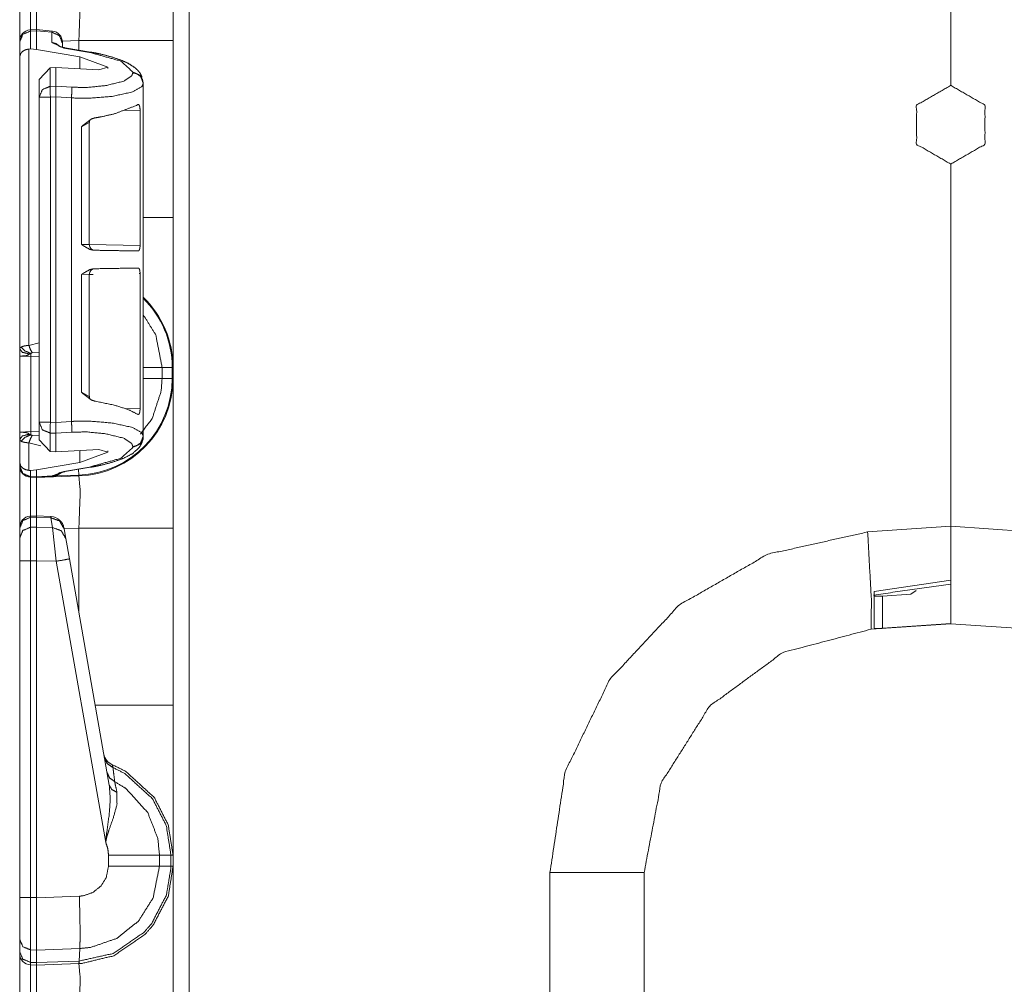
# Model space of a CAD drawing. Units: inches. Extents: x 1.26 to 4.95, y 1.59 to 7.95.
# Drawn here: x 1.28 to 1.5, y 5.16 to 5.38 of the extents above; entities that cross this region are included whole.
import ezdxf

# ---------------------------------------------------------------- set-up
doc = ezdxf.new("R2010")
doc.units = ezdxf.units.IN
doc.header["$MEASUREMENT"] = 0
doc.layers.add('1', color=7, linetype='Continuous', true_color=0xffffff)

msp = doc.modelspace()

# ---------------------------------------------------------------- linework, layer by layer
at = {"layer": '1', "color": 7, "linetype": 'Continuous', "lineweight": 13}
for p, q in [((1.313995361328125, 6.657560348510742), (1.313995361328125, 4.153780937194824)), ((1.484751343727112, 5.382233142852783), (1.484751343727112, 5.360733032226562)), ((1.484751343727112, 5.360733032226562), (1.484751343727112, 5.382233142852783)), ((1.279797792434692, 5.373279571533203), (1.278417944908142, 5.373233318328857)), ((1.278435945510864, 5.372967720031738), (1.278417944908142, 5.373233318328857)), ((1.279798150062561, 5.373279571533203), (1.279751539230347, 5.373016357421875)), ((1.283285737037659, 5.372968673706055), (1.279798150062561, 5.373279571533203)), ((1.278435945510864, 5.372967720031738), (1.279751300811768, 5.373011589050293)), ((1.278435945510864, 5.368940353393555), (1.278435945510864, 5.372967720031738)), ((1.279751300811768, 5.373011589050293), (1.279751539230347, 5.373016357421875)), ((1.279751300811768, 5.368847370147705), (1.279751300811768, 5.373011589050293)), ((1.279751539230347, 5.373016357421875), (1.283238172531128, 5.372705936431885)), ((1.283285737037659, 5.372968673706055), (1.283238172531128, 5.372705936431885)), ((1.283238172531128, 5.372705936431885), (1.283238172531128, 5.370376110076904)), ((1.276001334190369, 5.370633125305176), (1.276001334190369, 5.370553970336914)), ((1.276001334190369, 5.370553970336914), (1.276001334190369, 5.367176532745361)), ((1.278057456016541, 5.368937015533447), (1.278435945510864, 5.368940353393555)), ((1.278057456016541, 5.302466869354248), (1.278057456016541, 5.368937015533447)), ((1.278435945510864, 5.368940353393555), (1.279751300811768, 5.368847370147705)), ((1.289464235305786, 5.367197036743164), (1.279751300811768, 5.368847370147705)), ((1.283238172531128, 5.370376110076904), (1.285911321640015, 5.369159698486328)), ((1.289264798164368, 5.370853900909424), (1.28555166721344, 5.370724201202393)), ((1.285563826560974, 5.370296955108643), (1.285563826560974, 5.370477676391602)), ((1.285563826560974, 5.369341373443604), (1.285563826560974, 5.370296955108643)), ((1.285911321640015, 5.369159698486328), (1.291658401489258, 5.368183135986328)), ((1.291902780532837, 5.368238925933838), (1.286155581474304, 5.369215488433838)), ((1.289264798164368, 5.368686676025391), (1.289264798164368, 5.370853900909424)), ((1.310376286506653, 5.370853900909424), (1.310376286506653, 5.331112384796143)), ((1.276001334190369, 5.367176532745361), (1.276001334190369, 5.301659107208252)), ((1.289464235305786, 5.367197036743164), (1.295788884162903, 5.364884376525879)), ((1.289464235305786, 5.364505767822266), (1.289464235305786, 5.367197036743164)), ((1.282810926437378, 5.36473274230957), (1.280376315116882, 5.362099647521973)), ((1.282810926437378, 5.36473274230957), (1.284117102622986, 5.364792823791504)), ((1.282810926437378, 5.360565662384033), (1.282810926437378, 5.36473274230957)), ((1.284117102622986, 5.364792823791504), (1.293770909309387, 5.364274501800537)), ((1.284117102622986, 5.360601425170898), (1.284117102622986, 5.364792823791504)), ((1.295788884162903, 5.364884376525879), (1.293770909309387, 5.364274501800537)), ((1.295788884162903, 5.364575862884521), (1.295788884162903, 5.364884376525879)), ((1.301363110542297, 5.363766670227051), (1.301363110542297, 5.363613605499268)), ((1.280376315116882, 5.362099647521973), (1.280376315116882, 5.358151912689209)), ((1.284117102622986, 5.360601425170898), (1.282810926437378, 5.360565662384033)), ((1.284117102622986, 5.36060094833374), (1.284117102622986, 5.360601425170898)), ((1.287709832191467, 5.360366821289062), (1.284117102622986, 5.36060094833374)), ((1.303688764572144, 5.361204624176025), (1.303688764572144, 5.361358165740967)), ((1.303688764572144, 5.338514804840088), (1.303688764572144, 5.361204624176025)), ((1.484688878059387, 5.360733032226562), (1.484751343727112, 5.360733032226562)), ((1.484751343727112, 5.360733032226562), (1.484813809394836, 5.360733032226562)), ((1.280376315116882, 5.358151912689209), (1.280376315116882, 5.285214424133301)), ((1.282876372337341, 5.358151912689209), (1.284117102622986, 5.358185768127441)), ((1.282876372337341, 5.285214424133301), (1.282876372337341, 5.358151912689209)), ((1.284117102622986, 5.358184814453125), (1.284117102622986, 5.358185768127441)), ((1.284117102622986, 5.358184814453125), (1.287602782249451, 5.357957363128662)), ((1.284117102622986, 5.285181522369385), (1.284117102622986, 5.358184814453125)), ((1.287602782249451, 5.285408496856689), (1.287602782249451, 5.357957363128662)), ((1.299261689186096, 5.355171203613281), (1.302984833717346, 5.355255603790283)), ((1.302984833717346, 5.355255603790283), (1.302984833717346, 5.32487678527832)), ((1.289868116378784, 5.351519107818604), (1.291599750518799, 5.352453231811523)), ((1.289868116378784, 5.351519107818604), (1.289868116378784, 5.325101375579834)), ((1.291600108146667, 5.325054168701172), (1.291600108146667, 5.352468967437744)), ((1.484751343727112, 5.343170642852783), (1.484688878059387, 5.343170642852783)), ((1.484751343727112, 5.343170642852783), (1.484751343727112, 5.261920928955078)), ((1.484751343727112, 5.261920928955078), (1.484751343727112, 5.343170642852783)), ((1.484813809394836, 5.343170642852783), (1.484751343727112, 5.343170642852783)), ((1.303688764572144, 5.338514804840088), (1.303672313690186, 5.338513851165771)), ((1.303672313690186, 5.338513851165771), (1.303672313690186, 5.325097560882568)), ((1.291578054428101, 5.32505464553833), (1.289868116378784, 5.325101375579834)), ((1.302984833717346, 5.32487678527832), (1.291600227355957, 5.325075626373291)), ((1.303672313690186, 5.325097560882568), (1.303688764572144, 5.325096607208252)), ((1.303688764572144, 5.318358898162842), (1.303688764572144, 5.325096607208252)), ((1.289868116378784, 5.318353176116943), (1.291599988937378, 5.318400859832764)), ((1.289868116378784, 5.318353176116943), (1.289868116378784, 5.29193639755249)), ((1.291600108146667, 5.290986061096191), (1.291600108146667, 5.318400859832764)), ((1.291600227355957, 5.318379402160645), (1.292485952377319, 5.318395137786865)), ((1.302754640579224, 5.318573951721191), (1.302984833717346, 5.318578243255615)), ((1.302984833717346, 5.318578243255615), (1.302984833717346, 5.288198947906494)), ((1.303688764572144, 5.318358898162842), (1.303672313690186, 5.318357467651367)), ((1.303672313690186, 5.304941654205322), (1.303672313690186, 5.318357467651367)), ((1.303672313690186, 5.304941654205322), (1.303688764572144, 5.304940223693848)), ((1.303688764572144, 5.282162189483643), (1.303688764572144, 5.304940223693848)), ((1.280376195907593, 5.303042888641357), (1.278057456016541, 5.302466869354248)), ((1.278821349143982, 5.300770282745361), (1.280376315116882, 5.300876617431641)), ((1.276001334190369, 5.300062656402588), (1.276001334190369, 5.282997131347656)), ((1.276001334190369, 5.300062656402588), (1.278457641601562, 5.299934387207031)), ((1.278457641601562, 5.283125400543213), (1.278457641601562, 5.299934387207031)), ((1.278457641601562, 5.299934387207031), (1.280376315116882, 5.299867630004883)), ((1.310187816619873, 5.297539234161377), (1.307923674583435, 5.297539234161377)), ((1.307923674583435, 5.295051574707031), (1.307923674583435, 5.297539234161377)), ((1.310187816619873, 5.297539234161377), (1.310187816619873, 5.295051574707031)), ((1.310376286506653, 5.295051574707031), (1.310376286506653, 5.297539234161377)), ((1.310187816619873, 5.295051574707031), (1.307923674583435, 5.295051574707031)), ((1.29159951210022, 5.290964126586914), (1.289868116378784, 5.29193639755249)), ((1.302984833717346, 5.288198947906494), (1.299678802490234, 5.28827428817749)), ((1.280376315116882, 5.285214424133301), (1.280376315116882, 5.281266212463379)), ((1.284117102622986, 5.285180568695068), (1.282876372337341, 5.285214424133301)), ((1.287602782249451, 5.285408496856689), (1.284117102622986, 5.285181522369385)), ((1.284117102622986, 5.285180568695068), (1.284117102622986, 5.285181522369385)), ((1.278457641601562, 5.283125400543213), (1.276001334190369, 5.282997131347656)), ((1.280376315116882, 5.28319263458252), (1.278457641601562, 5.283125400543213)), ((1.282810926437378, 5.278633594512939), (1.282810926437378, 5.282800197601318)), ((1.282810926437378, 5.282800197601318), (1.284117102622986, 5.282764911651611)), ((1.284117102622986, 5.282765865325928), (1.287709832191467, 5.282999992370605)), ((1.284117102622986, 5.282764911651611), (1.284117102622986, 5.282765865325928)), ((1.284117102622986, 5.278573513031006), (1.284117102622986, 5.282764911651611)), ((1.276001334190369, 5.281400680541992), (1.276001334190369, 5.276189804077148)), ((1.278057456016541, 5.274429798126221), (1.278057456016541, 5.280592918395996)), ((1.278057456016541, 5.280592918395996), (1.280714392662048, 5.279960155487061)), ((1.280376315116882, 5.282183170318604), (1.278821349143982, 5.282289505004883)), ((1.280376315116882, 5.281266212463379), (1.282810926437378, 5.278633594512939)), ((1.303688764572144, 5.282008647918701), (1.303688764572144, 5.282162189483643)), ((1.284117102622986, 5.278573513031006), (1.282810926437378, 5.278633594512939)), ((1.284117102622986, 5.278573513031006), (1.293770909309387, 5.279091358184814)), ((1.289464235305786, 5.276169300079346), (1.289464235305786, 5.278860569000244)), ((1.289464235305786, 5.276169300079346), (1.295788884162903, 5.278481960296631)), ((1.295788884162903, 5.278481960296631), (1.293770909309387, 5.279091358184814)), ((1.295788884162903, 5.278481960296631), (1.295788884162903, 5.278790950775146)), ((1.301363110542297, 5.2797532081604), (1.301363110542297, 5.279599189758301)), ((1.276001334190369, 5.276189804077148), (1.276001334190369, 5.275412559509277)), ((1.289464235305786, 5.276169300079346), (1.279751300811768, 5.274518966674805)), ((1.276001334190369, 5.275412559509277), (1.276001334190369, 5.275391578674316)), ((1.278435945510864, 5.274426460266113), (1.278057456016541, 5.274429798126221)), ((1.279751300811768, 5.274518966674805), (1.278435945510864, 5.274426460266113)), ((1.278435945510864, 5.272998809814453), (1.278435945510864, 5.274426460266113)), ((1.279751300811768, 5.272964477539062), (1.279751300811768, 5.274518966674805)), ((1.285911321640015, 5.274206638336182), (1.283320188522339, 5.273213863372803)), ((1.284175038337708, 5.273200988769531), (1.285536646842957, 5.27398681640625)), ((1.291658401489258, 5.275183200836182), (1.285911321640015, 5.274206638336182)), ((1.286155581474304, 5.274150848388672), (1.291902780532837, 5.275127410888672)), ((1.289258122444153, 5.273378849029541), (1.289213061332703, 5.274670600891113)), ((1.279751300811768, 5.272964477539062), (1.278435945510864, 5.272998809814453)), ((1.278435945510864, 5.272892475128174), (1.278435945510864, 5.272998809814453)), ((1.278435945510864, 5.272892475128174), (1.279751300811768, 5.272858142852783)), ((1.283320188522339, 5.273213863372803), (1.279751300811768, 5.272964477539062)), ((1.279751300811768, 5.272858142852783), (1.289264798164368, 5.273190021514893)), ((1.279751300811768, 5.272858142852783), (1.28329074382782, 5.273105621337891)), ((1.279751300811768, 5.272964477539062), (1.279751300811768, 5.272858142852783)), ((1.279794812202454, 5.272860050201416), (1.283282995223999, 5.273068904876709)), ((1.283320188522339, 5.273213863372803), (1.28329074382782, 5.273105621337891)), ((1.289258122444153, 5.273378849029541), (1.284175038337708, 5.273200988769531)), ((1.279760718345642, 5.264215469360352), (1.278417944908142, 5.26417064666748)), ((1.278435945510864, 5.263905048370361), (1.278417944908142, 5.26417064666748)), ((1.278435945510864, 5.263905048370361), (1.279751300811768, 5.263948917388916)), ((1.278435945510864, 5.261675357818604), (1.278435945510864, 5.263905048370361)), ((1.279760718345642, 5.264215469360352), (1.279751300811768, 5.263949871063232)), ((1.279751300811768, 5.263949871063232), (1.282981634140015, 5.263805866241455)), ((1.279751300811768, 5.263948917388916), (1.279751300811768, 5.263949871063232)), ((1.279751300811768, 5.261701583862305), (1.279751300811768, 5.263948917388916)), ((1.282983064651489, 5.264072418212891), (1.279760718345642, 5.264215469360352)), ((1.282983064651489, 5.264072418212891), (1.282981634140015, 5.263805866241455)), ((1.282981634140015, 5.263805866241455), (1.283369779586792, 5.261604309082031)), ((1.276001334190369, 5.261570930480957), (1.276001334190369, 5.261491298675537)), ((1.276001334190369, 5.261491298675537), (1.276001334190369, 5.259261131286621)), ((1.279751300811768, 5.261701583862305), (1.278435945510864, 5.261675357818604)), ((1.278435945510864, 5.254131317138672), (1.278435945510864, 5.261675357818604)), ((1.283369779586792, 5.261604309082031), (1.279751300811768, 5.261701583862305)), ((1.279751300811768, 5.261701583862305), (1.279751300811768, 5.254159450531006)), ((1.283369779586792, 5.261604309082031), (1.284171462059021, 5.254041194915771)), ((1.285950064659119, 5.261332035064697), (1.285921812057495, 5.261492252349854)), ((1.289264798164368, 5.261478900909424), (1.285944581031799, 5.26136302947998)), ((1.286338210105896, 5.259130001068115), (1.285950064659119, 5.261332035064697)), ((1.289264798164368, 5.242533206939697), (1.289264798164368, 5.261478900909424)), ((1.310376286506653, 5.261478900909424), (1.310376286506653, 5.221737384796143)), ((1.466111540794373, 5.260616779327393), (1.484751343727112, 5.261920928955078)), ((1.484751343727112, 5.261920928955078), (1.484751343727112, 5.249831199645996)), ((1.484751343727112, 5.261920928955078), (1.503391146659851, 5.260616779327393)), ((1.276001334190369, 5.259261131286621), (1.276001334190369, 5.254131317138672)), ((1.287139892578125, 5.254583835601807), (1.286338210105896, 5.259130001068115)), ((1.276001334190369, 5.254131317138672), (1.276001334190369, 5.178632259368896)), ((1.278435945510864, 5.254131317138672), (1.279751300811768, 5.254158020019531)), ((1.278435945510864, 5.178632259368896), (1.278435945510864, 5.254131317138672)), ((1.279751300811768, 5.254159450531006), (1.284171462059021, 5.254041194915771)), ((1.279751300811768, 5.254158020019531), (1.279751300811768, 5.254159450531006)), ((1.279751300811768, 5.178597450256348), (1.279751300811768, 5.254158020019531)), ((1.284171462059021, 5.254041194915771), (1.295290589332581, 5.190981864929199)), ((1.296093821525574, 5.203804016113281), (1.287139892578125, 5.254583835601807)), ((1.46756386756897, 5.247250080108643), (1.484751343727112, 5.249831199645996)), ((1.476976156234741, 5.247469425201416), (1.475791096687317, 5.246687412261963)), ((1.46756386756897, 5.239057540893555), (1.46756386756897, 5.247250080108643)), ((1.469406008720398, 5.246231079101562), (1.475791096687317, 5.246687412261963)), ((1.469406008720398, 5.246231079101562), (1.469406008720398, 5.239007472991943)), ((1.484751343727112, 5.240045547485352), (1.466874003410339, 5.238795280456543)), ((1.469406008720398, 5.239007472991943), (1.484751343727112, 5.240097522735596)), ((1.484751343727112, 5.240097522735596), (1.484751343727112, 5.240045547485352)), ((1.502628564834595, 5.238795280456543), (1.484751343727112, 5.240045547485352)), ((1.295906782150269, 5.188164710998535), (1.295906782150269, 5.185676097869873)), ((1.309906005859375, 5.188164234161377), (1.307343602180481, 5.188164234161377)), ((1.307343602180481, 5.185676574707031), (1.307343602180481, 5.188164234161377)), ((1.309906005859375, 5.188164234161377), (1.309906005859375, 5.185676574707031)), ((1.310376286506653, 5.188164234161377), (1.309906005859375, 5.188164234161377)), ((1.310376286506653, 5.185676574707031), (1.310376286506653, 5.188164234161377)), ((1.309906005859375, 5.185676574707031), (1.307343602180481, 5.185676574707031)), ((1.310376286506653, 5.185676574707031), (1.309906005859375, 5.185676574707031)), ((1.394889712333679, 5.106591701507568), (1.394889712333679, 5.18424129486084)), ((1.416001319885254, 5.18424129486084), (1.416001319885254, 5.110127449035645)), ((1.28937292098999, 5.178927421569824), (1.279751300811768, 5.178591728210449)), ((1.276001334190369, 5.178632259368896), (1.276001334190369, 5.169236660003662)), ((1.279751300811768, 5.178597450256348), (1.278435945510864, 5.178632259368896)), ((1.279751300811768, 5.178591728210449), (1.279751300811768, 5.178597450256348)), ((1.276001334190369, 5.169236660003662), (1.276001334190369, 5.166429996490479)), ((1.276001334190369, 5.166429996490479), (1.276001334190369, 5.166016578674316)), ((1.278417468070984, 5.166888236999512), (1.279797315597534, 5.166852474212646)), ((1.278417468070984, 5.164081573486328), (1.278417468070984, 5.166888236999512)), ((1.279754400253296, 5.164046764373779), (1.279797315597534, 5.166850566864014)), ((1.279797315597534, 5.166850566864014), (1.289470553398132, 5.16718864440918)), ((1.279797315597534, 5.166850566864014), (1.279797315597534, 5.166852474212646)), ((1.289299130439758, 5.164378643035889), (1.289470553398132, 5.16718864440918)), ((1.279754400253296, 5.164046764373779), (1.278417468070984, 5.164081573486328)), ((1.278435945510864, 5.163517475128174), (1.278417468070984, 5.164081573486328)), ((1.278435945510864, 5.163517475128174), (1.279751300811768, 5.163483142852783)), ((1.279751300811768, 5.163483142852783), (1.279754400253296, 5.164045333862305)), ((1.279751300811768, 5.163483142852783), (1.289238214492798, 5.163814544677734)), ((1.289299130439758, 5.164378643035889), (1.279754400253296, 5.164045333862305)), ((1.279754400253296, 5.164045333862305), (1.279754400253296, 5.164046764373779)), ((1.289238214492798, 5.163814544677734), (1.289299130439758, 5.164378643035889)), ((1.289238214492798, 5.163814544677734), (1.289264798164368, 5.163815021514893))]:
    msp.add_line(p, q, dxfattribs=at)
for centre, radius, start, end in [((1.278501272201538, 5.370735168457031), 0.002499999944120646, 94.88434863381165, 180), ((1.283063769340515, 5.370478630065918), 0.002499999944120646, 0, 83.38350038055411), ((1.292850017547607, 5.325054168701172), 0.001249999972060323, 179.7068790642424, 269.0000000377499), ((1.292850017547607, 5.318400859832764), 0.001249999972060323, 90.99999996225009, 180.6422435895238), ((1.288501262664795, 5.297539234161377), 0.02168654091656208, 0, 45.60737493294381), ((1.288501262664795, 5.297539234161377), 0.02187499962747097, 0, 46.08862413219135), ((1.288501262664795, 5.295051574707031), 0.02168654091656208, 272.0000000127059, 0), ((1.288501262664795, 5.295051574707031), 0.02187499962747097, 271.999999985875, 0), ((1.278501272201538, 5.275391578674316), 0.002499999944120646, 180, 268.4999999228461), ((1.278501272201538, 5.261672496795654), 0.002499999944120646, 94.88434863381165, 180), ((1.282844066619873, 5.260950088500977), 0.003125000046566129, 10.0000000328997, 86.53723345842167), ((1.297942996025085, 5.211312770843506), 0.003125000046566129, 190.0000000328997, 247.810715359716), ((1.278501272201538, 5.166016578674316), 0.002499999944120646, 180, 268.4999999228461)]:
    msp.add_arc(centre, radius, start, end, dxfattribs=at)
for points, knots in [([(1.31037631346824, 5.40442680729717), (1.31037631346824, 5.399930143776828), (1.31037631346824, 5.370853808437346)], [0, 0, 0.133936903852913, 1, 1]), ([(1.278435903352374, 5.382267382932469), (1.278409353058763, 5.379736051490966), (1.2784226790682, 5.373233772687684)], [0, 0, 0.2802232733422199, 1, 1]), ([(1.279740733299334, 5.373277718001248), (1.279730662498309, 5.379725472063626), (1.279751312726674, 5.382233203244141)], [0, 0, 0.7199716013642335, 1, 1]), ([(1.289264761036463, 5.370853808437346), (1.289580312801917, 5.379146858768365), (1.289264761036463, 5.382565234502181)], [0, 0, 0.7073882813267666, 1, 1]), ([(1.278435903352374, 5.37296765939999), (1.276710541168669, 5.372238899616718), (1.27600131263587, 5.370553922362376)], [0, 0, 0.5060523154312762, 1, 1]), ([(1.285563792522368, 5.370297167798867), (1.284892202336835, 5.371943896354367), (1.283238149562408, 5.372706022023863)], [0, 0, 0.4940581774621317, 1, 1]), ([(1.278057485374461, 5.368936897583637), (1.277279795739744, 5.368759081824123), (1.276680430490856, 5.368428678170289), (1.276220530577376, 5.36792818987692), (1.27600131263587, 5.36718640926), (1.27600131263587, 5.367176643634764)], [0, 0, 0.2708744821846694, 0.503259008180886, 0.7340482932116682, 0.9966841385883891, 1, 1]), ([(1.28492312681675, 5.369581428849244), (1.284160695971465, 5.37013725568562), (1.283238149562408, 5.370376106602862)], [0, 0, 0.4975119613114438, 1, 1]), ([(1.286155630101803, 5.369215624803928), (1.285745372116608, 5.369295377410026), (1.285395132036513, 5.369377571422433), (1.285148753449818, 5.369448779106449), (1.284954865098769, 5.369515510878898), (1.284852224308523, 5.369557014786153), (1.284796275413939, 5.36958305645345), (1.284787628766594, 5.369587939266069)], [0, 0, 0.2939987194575284, 0.5470689349380768, 0.727477566405618, 0.8717206843771133, 0.9496028967716679, 0.9930146823253402, 1, 1]), ([(1.286155630101803, 5.369215217902877), (1.286036306368445, 5.369211148892362), (1.285911286020365, 5.36915987935987)], [0, 0, 0.4690954858889675, 1, 1]), ([(1.29190290400399, 5.368239062280281), (1.291783580270632, 5.368234586368715), (1.29165845819729, 5.368183316836223)], [0, 0, 0.4689524402213917, 1, 1]), ([(1.29165845819729, 5.368183316836223), (1.29869581188332, 5.366226936580517), (1.301363150001293, 5.36376681282303)], [0, 0, 0.668099185751453, 1, 1]), ([(1.303430003892487, 5.36260470341989), (1.303054332496671, 5.363433153960784), (1.302482534794024, 5.364169644864035), (1.301779714952787, 5.364790575868653), (1.30040082901445, 5.365678840864121), (1.298764374710501, 5.366430794007329), (1.296611562972174, 5.36716769181163), (1.294151032313636, 5.367800829847795), (1.293049958068224, 5.3680299151398), (1.291902802278727, 5.368239062280281)], [0, 0, 0.068251475064857, 0.1382101237997471, 0.208575557722216, 0.3316427798882052, 0.466769135569766, 0.6374967109239125, 0.8281258843908782, 0.9125093390765827, 1, 1]), ([(1.301363150001293, 5.363613411126607), (1.301118805919856, 5.362904182593809), (1.299325999886861, 5.361722541940196), (1.295247223746429, 5.360723599858716), (1.290947398609759, 5.36030693318196), (1.287709788668082, 5.360366747636533)], [0, 0, 0.05118735387989596, 0.1977054683123605, 0.4842550688953592, 0.7790371192803739, 1, 1]), ([(1.303688792961253, 5.361357958598035), (1.30301720277572, 5.363004687153534), (1.301363150001293, 5.36376681282303)], [0, 0, 0.4940581774621317, 1, 1]), ([(1.303688792961253, 5.361204556901612), (1.303514842761729, 5.362089566688667), (1.30301720277572, 5.362851285457111), (1.302265046181986, 5.36338391893355), (1.301363150001293, 5.363613411126607)], [0, 0, 0.2461569256426077, 0.49447694688778, 0.7460121925112633, 1, 1]), ([(1.280376312741808, 5.358151985213112), (1.281085541274606, 5.359836962467455), (1.282810903458312, 5.360565722250726)], [0, 0, 0.4939476845687238, 1, 1]), ([(1.284117157558953, 5.358185758000388), (1.284118073086319, 5.358917366091021), (1.284122650723148, 5.359667284728971), (1.284122955898937, 5.360249967034747), (1.284117157558953, 5.360600715741157)], [0, 0, 0.3029410009221111, 0.6134694932573902, 0.8547438164775666, 1, 1]), ([(1.287602773691532, 5.357957486510486), (1.29172417271711, 5.357897672055913), (1.296757335273881, 5.35831474563372), (1.301318390885626, 5.359313280814149), (1.303404267400978, 5.360494921467762), (1.303688792961253, 5.361204556901612)], [0, 0, 0.2424151564235474, 0.5394424119396977, 0.8140424640391469, 0.9550349101179636, 1, 1]), ([(1.287602773691532, 5.357957486510486), (1.287687714286037, 5.359475227432654), (1.287709788668082, 5.360366747636533)], [0, 0, 0.6302541633143363, 1, 1]), ([(1.484688858379215, 5.343170702298266), (1.477083979451578, 5.347561164644162), (1.477083979451578, 5.356342496237005), (1.484688858379215, 5.360732958582901)], [0, 0, 0.3333322948377686, 0.6666677051622314, 1, 1]), ([(1.484813777002032, 5.360732958582901), (1.492418554204406, 5.356342496237005), (1.492418554204406, 5.347561164644162), (1.484813777002032, 5.343170702298266)], [0, 0, 0.333331180108224, 0.6666688198917761, 1, 1]), ([(1.292740814994332, 5.353468147209071), (1.294370148529879, 5.353745246825156), (1.297214285154737, 5.35439181259602), (1.302190583289558, 5.356285123188741), (1.302440929161506, 5.356450325015658)], [0, 0, 0.16213278555078, 0.4482616043979654, 0.9705757530657264, 1, 1]), ([(1.302984854142125, 5.355255663528396), (1.30296562806744, 5.355652798954679), (1.302909272271805, 5.356005175265295), (1.302817821260476, 5.356278612771916), (1.302693309538711, 5.356449511213555), (1.302540314743339, 5.356493456527119), (1.302440929161506, 5.356450325015658)], [0, 0, 0.2612787749610921, 0.4957816564500821, 0.6852512845608746, 0.8242007280676764, 0.9288047678400512, 1, 1]), ([(1.292740814994332, 5.353468147209071), (1.292000458531092, 5.353209358140305), (1.290480886554192, 5.352048062539268), (1.289880605777938, 5.351529263698581), (1.289868093570604, 5.351519091172293)], [0, 0, 0.2236765709727652, 0.7691231762805865, 0.9954009911831723, 1, 1]), ([(1.291631399277364, 5.352481005258085), (1.291627838893163, 5.352631965548198), (1.291645844264693, 5.352767463598354), (1.291803925323208, 5.353063280662809)], [0, 0, 0.2423412627969248, 0.4617115643033785, 1, 1]), ([(1.31037631346824, 5.331112596537537), (1.31037631346824, 5.314322638448687), (1.31037631346824, 5.297539190776661)], [0, 0, 0.5000969579444916, 1, 1]), ([(1.289868093570604, 5.325101447303439), (1.289881114404253, 5.325092088579254), (1.290386282059714, 5.324733608752865), (1.291757742053861, 5.323982876312812), (1.292630443084107, 5.323807908860658)], [0, 0, 0.005191016212587471, 0.2057189871355435, 0.7118617345044301, 1, 1]), ([(1.3025664581359, 5.323634162111659), (1.302722301238632, 5.323707811201984), (1.302851492322489, 5.323932420582423), (1.302937551894885, 5.324268520850978), (1.302979259252666, 5.324660773464643), (1.302984854142125, 5.324876837923)], [0, 0, 0.1240937583855527, 0.3106368305653388, 0.5604112029383223, 0.8443968866728598, 1, 1]), ([(1.3025664581359, 5.323634162111659), (1.300308157299966, 5.323673631513657), (1.292630443084107, 5.323807908860658)], [0, 0, 0.2272843253117973, 1, 1]), ([(1.292630443084107, 5.319647345608871), (1.291757742053861, 5.319472378156718), (1.290386282059714, 5.318721238815613), (1.289881114404253, 5.318362758989224), (1.289868093570604, 5.318353400265039)], [0, 0, 0.2881200382657407, 0.7942940263642508, 0.9948093121639487, 1, 1]), ([(1.292630443084107, 5.319647345608871), (1.297214285154737, 5.319727098214969), (1.3025664581359, 5.319820685456818)], [0, 0, 0.4613356842911633, 1, 1]), ([(1.302984854142125, 5.318578009645478), (1.30296562806744, 5.318975551972812), (1.302909170546542, 5.31932833518448), (1.30281761780995, 5.319602586493204), (1.302692699187133, 5.319774298736945), (1.3025664581359, 5.319820685456818)], [0, 0, 0.2860796116380001, 0.5428798934778314, 0.7507002872032582, 0.9033286279593064, 1, 1]), ([(1.307923717380206, 5.297539190776661), (1.306520620829303, 5.304775519076884), (1.303672211743404, 5.309403611636867)], [0, 0, 0.5756199948227789, 1, 1]), ([(1.276000863398353, 5.300062791097727), (1.276001863456897, 5.300062800223899), (1.276178924944858, 5.300066453207648), (1.276625295398375, 5.300081101645503), (1.277233409019871, 5.30012586076117), (1.277579071463137, 5.300183233809435), (1.277933990905325, 5.300318731859591), (1.278146901880532, 5.300520147880093)], [0, 0, 4.506298658479552e-05, 0.07869670678846367, 0.2765395384408752, 0.546654778368593, 0.7018737107200476, 0.8701665910358999, 1, 1]), ([(1.27631920408237, 5.302100551564195), (1.276022471490549, 5.30179130676504), (1.27600131263587, 5.301659063923296)], [0, 0, 0.7619142954793974, 1, 1]), ([(1.27600131263587, 5.301659063923296), (1.27600131263587, 5.301455613397536), (1.27600131263587, 5.300153530032674), (1.27600131263587, 5.300082322348658), (1.27600131263587, 5.300062791098185)], [0, 0, 0.1274534794799898, 0.9431557481519246, 0.987764465969921, 1, 1]), ([(1.27600131263587, 5.301659063923296), (1.276612376289989, 5.300905483175882), (1.278146901880532, 5.300520147880093)], [0, 0, 0.380117101084156, 1, 1]), ([(1.278057485374461, 5.302466762510562), (1.27764417563138, 5.302430548316977), (1.276976247555311, 5.302325974746736), (1.27631920408237, 5.302100551564195)], [0, 0, 0.2323556326773788, 0.610977004666385, 1, 1]), ([(1.27631920408237, 5.302100551564195), (1.277166066895845, 5.30123425922551), (1.27847883141331, 5.300656459732352)], [0, 0, 0.4578884683337003, 1, 1]), ([(1.278057485374461, 5.302466762510562), (1.278399587433526, 5.301547166134128), (1.278821340373426, 5.300770392026777)], [0, 0, 0.5260804411659472, 1, 1]), ([(1.278146901880532, 5.300520147880093), (1.278191254095148, 5.300558396578936), (1.278353607614704, 5.300624314549282), (1.27847883141331, 5.300656459732352)], [0, 0, 0.1613076106977549, 0.6439205811108429, 1, 1]), ([(1.278457672558631, 5.299934210365905), (1.278469879590176, 5.300313035244869), (1.27847883141331, 5.300656459732352)], [0, 0, 0.5245517576110426, 1, 1]), ([(1.27847883141331, 5.300656459732352), (1.278576894566726, 5.300717087989028), (1.278607005244538, 5.300728481218471), (1.278739146361019, 5.300760219500489), (1.278821340373426, 5.300770392026777)], [0, 0, 0.314827302347847, 0.4027397684733348, 0.7738401425437188, 1, 1]), ([(1.303061758440862, 5.28258883234173), (1.305714244670455, 5.28606987083748), (1.307720470304972, 5.292253953018474), (1.307923717380206, 5.295051804648722)], [0, 0, 0.3198447426720047, 0.7949853680609281, 1, 1]), ([(1.31037631346824, 5.295051804648722), (1.31037631346824, 5.29055514112838), (1.31037631346824, 5.261478805788897)], [0, 0, 0.133936903852913, 1, 1]), ([(1.289868093570604, 5.291936163297237), (1.289880605777938, 5.291925583869897), (1.290480886554192, 5.291407191930261), (1.292000458531092, 5.290245489428173), (1.292740814994332, 5.289986700359407)], [0, 0, 0.004672761871317547, 0.2308591764980819, 0.7763387904360587, 1, 1]), ([(1.291814403025285, 5.290379359874123), (1.291668223822526, 5.290624314307138), (1.291624481959488, 5.290816371603455), (1.291613088730045, 5.291044643093358)], [0, 0, 0.4013241485826747, 0.6784471878764191, 1, 1]), ([(1.302440929161506, 5.28700452255282), (1.30042310684702, 5.288036423619474), (1.297214285154737, 5.289063034972457), (1.292740814994332, 5.289986700359407)], [0, 0, 0.2221223029239488, 0.5523157841926603, 1, 1]), ([(1.302440929161506, 5.28700452255282), (1.302612132778933, 5.286963832447668), (1.302766856903773, 5.287086716565227), (1.302884044406611, 5.287353643655024), (1.302955455541152, 5.287712123481413), (1.302983938614759, 5.288111700314005), (1.302984854142125, 5.288199184040081)], [0, 0, 0.115872146006009, 0.2459757097848027, 0.4379309318849435, 0.6786159738258598, 0.9423917078113834, 1, 1]), ([(1.282810903458312, 5.28280042088852), (1.281085541274606, 5.283529587572843), (1.280376312741808, 5.285214564827186)], [0, 0, 0.506073449278012, 1, 1]), ([(1.284117157558953, 5.282765834299141), (1.284122955898937, 5.2831161761045), (1.284122650723148, 5.283699265311327), (1.284118073086319, 5.284449183949278), (1.284117157558953, 5.28518079203991)], [0, 0, 0.1450877155940816, 0.3865305208655714, 0.6970590060520322, 1, 1]), ([(1.303688792961253, 5.282161993138686), (1.303404267400978, 5.282871221671485), (1.301318390885626, 5.284052862325098), (1.296757335273881, 5.285051397505526), (1.29172417271711, 5.285468471083334), (1.288242625595046, 5.285439581108676), (1.287602773691532, 5.285408656628761)], [0, 0, 0.0449427332901628, 0.1859347229496513, 0.4605338861165745, 0.7575601800990813, 0.9623249301951793, 1, 1]), ([(1.287709788668082, 5.282999802403765), (1.287687714286037, 5.283891322607644), (1.287602773691532, 5.285408656628761)], [0, 0, 0.3698081276471533, 1, 1]), ([(1.278146901880532, 5.282539597314496), (1.277933990905325, 5.28274142023605), (1.277579071463137, 5.282876511385155), (1.277233409019871, 5.282933884433419), (1.276625295398375, 5.282978643549086), (1.276178924944858, 5.282993291986941), (1.276001863472388, 5.282996944970722), (1.276000863414479, 5.282996954166113)], [0, 0, 0.1299495860231652, 0.298168212897077, 0.4533778738668129, 0.7234769795417081, 0.9213079938443623, 0.9999549397050723, 1, 1]), ([(1.27600131263587, 5.282996954096404), (1.27600131263587, 5.282970098627004), (1.27600131263587, 5.282906215161915), (1.27600131263587, 5.281604131797053), (1.27600131263587, 5.281400681271293)], [0, 0, 0.01682385929135865, 0.05684425184807546, 0.8725465205200102, 1, 1]), ([(1.278457672558631, 5.283125534828685), (1.278469879590176, 5.28274670994972), (1.27847883141331, 5.282403285462237)], [0, 0, 0.5245517576110426, 1, 1]), ([(1.287709788668082, 5.282999802403765), (1.290947398609759, 5.283059616858338), (1.295247223746429, 5.282642543280531), (1.299325999886861, 5.281644008100102), (1.301118805919856, 5.280462367446489), (1.301363150001293, 5.279753138913691)], [0, 0, 0.2209637478604292, 0.5157496344315841, 0.802293755817602, 0.9488124452418253, 1, 1]), ([(1.27600131263587, 5.281400681271293), (1.276612376289989, 5.282154262018707), (1.278146901880532, 5.282539597314496)], [0, 0, 0.380117101084156, 1, 1]), ([(1.27600131263587, 5.281400681271293), (1.276162547177535, 5.281068243112202), (1.27631920408237, 5.280959193630395)], [0, 0, 0.6593649047419307, 1, 1]), ([(1.27631920408237, 5.280959193630395), (1.277166066895845, 5.28182548596908), (1.27847883141331, 5.282403285462237)], [0, 0, 0.4578884683337003, 1, 1]), ([(1.27631920408237, 5.280959193630395), (1.276592946764779, 5.280838750919145), (1.277264638675575, 5.280680059509052), (1.278057485374461, 5.280592982684027)], [0, 0, 0.1673700595693324, 0.5536237776598258, 1, 1]), ([(1.278057485374461, 5.280592982684027), (1.278399587433526, 5.281512579060461), (1.278821340373426, 5.282289353167812)], [0, 0, 0.5260804411659472, 1, 1]), ([(1.27847883141331, 5.282403285462237), (1.278311289905346, 5.282448451478956), (1.278189524765679, 5.282502162417757), (1.278146901880532, 5.282539597314496)], [0, 0, 0.4775821273491634, 0.8438685757680006, 1, 1]), ([(1.278821340373426, 5.282289353167812), (1.278663869666488, 5.282314581033006), (1.27853183027527, 5.282364629862343), (1.27847883141331, 5.282403285462237)], [0, 0, 0.4353969371559772, 0.8209084702279582, 1, 1]), ([(1.291902802278727, 5.275127487760017), (1.293344554429524, 5.275394414849814), (1.29470930055632, 5.275693080221629), (1.297194855629527, 5.276384812009212), (1.299346243214174, 5.277179082861778), (1.301243215916358, 5.278154831583322), (1.302714773569178, 5.279471563386039), (1.303300914533892, 5.280379359631979), (1.30364311831822, 5.281438116168033), (1.303675466951816, 5.281719284794633), (1.303688792961253, 5.282008591442263)], [0, 0, 0.1003567878175922, 0.1959766011309829, 0.372564078940992, 0.5295291769015009, 0.6755354754552088, 0.8106895182194003, 0.8846491956620347, 0.9608062407116386, 0.9801775954671106, 1, 1]), ([(1.301363150001293, 5.279753138913691), (1.302265046181986, 5.279982224205696), (1.30301720277572, 5.280514857682135), (1.303514842761729, 5.281276983351631), (1.303688792961253, 5.282161993138686)], [0, 0, 0.2539437831227219, 0.5054625255140244, 0.7538592247178982, 1, 1]), ([(1.301363150001293, 5.279599330316216), (1.30301720277572, 5.280361455985712), (1.303688792961253, 5.282008591442263)], [0, 0, 0.505888869965464, 1, 1]), ([(1.301363150001293, 5.279599330316216), (1.29869581188332, 5.277139613459781), (1.29165845819729, 5.275183233204075)], [0, 0, 0.3318839563673504, 1, 1]), ([(1.27600131263587, 5.276189906405534), (1.27600131263587, 5.276180140780298), (1.276220530577376, 5.275437953262326), (1.276680430490856, 5.274937464968957), (1.277279795739744, 5.274607061315123), (1.278057485374461, 5.274429652456661)], [0, 0, 0.0033155240994271, 0.2660571378425788, 0.4968229454030835, 0.7291838316501613, 1, 1]), ([(1.278435903352374, 5.272998988359518), (1.276710541168669, 5.27372774814279), (1.27600131263587, 5.275412725397132)], [0, 0, 0.5060523154312762, 1, 1]), ([(1.283320241849552, 5.27321383211472), (1.284234141611265, 5.273408737718398), (1.284985789578684, 5.273933233173807)], [0, 0, 0.5048348910839786, 1, 1]), ([(1.284787018415017, 5.273778203873178), (1.284819570499138, 5.273794479915239), (1.284891388534732, 5.273825811296206), (1.284999115588121, 5.273867315203461), (1.285179983105522, 5.273927536559086), (1.28540032002492, 5.27399019932102), (1.285748830775546, 5.274071986432375), (1.286155630101803, 5.27415092523637)], [0, 0, 0.02558899658984699, 0.08068060422571284, 0.1618508629627016, 0.2958833090357279, 0.4569462373174805, 0.7086425478520627, 1, 1]), ([(1.285911286020365, 5.274206670680428), (1.286036306368445, 5.274154994246885), (1.286155630101803, 5.27415092523637)], [0, 0, 0.5311898549763058, 1, 1]), ([(1.29165845819729, 5.275183233204075), (1.291783580270632, 5.275131556770532), (1.29190290400399, 5.275127487760017)], [0, 0, 0.5313628596480808, 1, 1]), ([(1.278435903352374, 5.27289238028402), (1.278409556509288, 5.270460332699088), (1.278421356639782, 5.264171270046802)], [0, 0, 0.2788804796194889, 1, 1]), ([(1.279739716046706, 5.264215215360366), (1.279730764223572, 5.270449346370697), (1.279751312726674, 5.272858200595692)], [0, 0, 0.7212866176399816, 1, 1]), ([(1.279751312726674, 5.272858200595692), (1.279761790428751, 5.272858607496744), (1.279794851139187, 5.27286023510095)], [0, 0, 0.2405707291085544, 1, 1]), ([(1.279794851139187, 5.27286023510095), (1.27977308193293, 5.272859421298847), (1.279751312726674, 5.272858200595692)], [0, 0, 0.4997821350348887, 1, 1]), ([(1.283283010403338, 5.273068975340379), (1.28326012221919, 5.273094203205574), (1.283238149562408, 5.273101934325553)], [0, 0, 0.5938891300383015, 1, 1]), ([(1.283283010403338, 5.273068975340379), (1.283654002437061, 5.273104782632913), (1.284175039233531, 5.273201218182123)], [0, 0, 0.4129350842874404, 1, 1]), ([(1.283391347808305, 5.27315483146225), (1.283559296217319, 5.273155645264353), (1.28372358251687, 5.273173955811671), (1.284068125982245, 5.273278529381912), (1.28439222266978, 5.273446986417241), (1.284825368839122, 5.273768438247942)], [0, 0, 0.1051020305650409, 0.2085476966317495, 0.4338727031207986, 0.662450888703407, 1, 1]), ([(1.284175039233531, 5.273201218182123), (1.283998240726646, 5.273238246177812), (1.2838320216471, 5.273216680422081)], [0, 0, 0.5186967359889424, 1, 1]), ([(1.289258148894376, 5.273378627040586), (1.289263031706994, 5.27323783927676), (1.289264761036463, 5.273190231853732)], [0, 0, 0.7472892160785173, 1, 1]), ([(1.289264761036463, 5.261478805788897), (1.289580312801917, 5.269771856119917), (1.289264761036463, 5.273190231853732)], [0, 0, 0.7073882813267666, 1, 1]), ([(1.27600131263587, 5.261491419721494), (1.276710541168669, 5.263176396975837), (1.278435903352374, 5.263905156759108)], [0, 0, 0.4939476845687238, 1, 1]), ([(1.285950043345522, 5.261331914509299), (1.28492770445358, 5.263084844239245), (1.282981598449425, 5.263805872902537)], [0, 0, 0.4943830275179146, 1, 1]), ([(1.27600131263587, 5.259261195058116), (1.276710541168669, 5.260946172312458), (1.278435903352374, 5.261675338996781)], [0, 0, 0.493926550721988, 1, 1]), ([(1.286338226948672, 5.259130172919527), (1.285315989781992, 5.260883102649473), (1.283369782052574, 5.261604538213817)], [0, 0, 0.4943481971950548, 1, 1]), ([(1.394889763594108, 5.184241255090512), (1.398313734217382, 5.206881229597059), (1.408279453045935, 5.227496464471244), (1.423895603326415, 5.244242884147582), (1.443765395474216, 5.255622278954377), (1.466111485696302, 5.260616989361779)], [0, 0, 0.1999986173243734, 0.3999994166502935, 0.6000008379211632, 0.8000008372243242, 1, 1]), ([(1.46687401826685, 5.238795292869838), (1.466964960651865, 5.245205612035477), (1.466111485696302, 5.260616989361779)], [0, 0, 0.2934622880011747, 1, 1]), ([(1.484751317690623, 5.240045699801158), (1.484751317690623, 5.242974573569995), (1.484751317690623, 5.261920700330847)], [0, 0, 0.1338913690476191, 1, 1]), ([(1.287139923745428, 5.254583867470899), (1.286277903867784, 5.25441825874293), (1.284171478849331, 5.254041061468172)], [0, 0, 0.2908770191297542, 1, 1]), ([(1.467563817274439, 5.246371790449132), (1.46766594943837, 5.246262740967325), (1.467965530337551, 5.2462025196117), (1.468423497471036, 5.246187057371742), (1.468991734789483, 5.24620536791906), (1.469406061785193, 5.246231002685306)], [0, 0, 0.07876593297896686, 0.2398603399337285, 0.4814320629721769, 0.7811546721880747, 1, 1]), ([(1.46687401826685, 5.238795292869838), (1.4471452173334, 5.233601200947192), (1.430692885392048, 5.221537805472792), (1.419806552934432, 5.204284387086261), (1.416001316025884, 5.184241255090512)], [0, 0, 0.2500006116599915, 0.5000013913591324, 0.7499985501219879, 1, 1]), ([(1.469406061785193, 5.239007695218731), (1.468788894615301, 5.23896985342094), (1.468243850656791, 5.238951949774673), (1.467834711649488, 5.238962529202013), (1.467605626357482, 5.239008509020834), (1.467563817274439, 5.239057337147017)], [0, 0, 0.3305009035631581, 0.621988910867978, 0.8407504725692643, 0.9656406545173674, 1, 1]), ([(1.31037631346824, 5.221737593889088), (1.31037631346824, 5.204947635800238), (1.31037631346824, 5.188164188128212)], [0, 0, 0.5000969579444916, 1, 1]), ([(1.295010509059708, 5.209947229020258), (1.295648631633753, 5.208628869613335), (1.29691022834399, 5.207786177535638)], [0, 0, 0.4912001499844908, 1, 1]), ([(1.29691022834399, 5.207786177535638), (1.296764150866494, 5.208405887837102), (1.296762828438077, 5.208419315571803)], [0, 0, 0.9792479708862928, 1, 1]), ([(1.31037631346824, 5.188164188128212), (1.309306672329058, 5.194920780088694), (1.306155020234513, 5.201081668909751), (1.299787425679284, 5.206902795352789), (1.296762828438077, 5.208419315571803)], [0, 0, 0.2654345691799925, 0.5339533339816703, 0.8687135544850623, 1, 1]), ([(1.297288341146114, 5.20462414946428), (1.297007274244777, 5.207003299912515), (1.29691022834399, 5.207786177535638)], [0, 0, 0.75228338332453, 1, 1]), ([(1.29691022834399, 5.207786177535638), (1.299591807998766, 5.206418990002533), (1.305793997276552, 5.200748416948556), (1.308864065710267, 5.194746626438643), (1.309906037577946, 5.188164188128212)], [0, 0, 0.1212752195367629, 0.4598682102759665, 0.7314858457724002, 1, 1]), ([(1.29558423954235, 5.206693648212308), (1.296156342420787, 5.205460331125153), (1.297288341146114, 5.20462414946428)], [0, 0, 0.4913627691853298, 1, 1]), ([(1.296093781384116, 5.203804243845468), (1.296316864885611, 5.200519331656551), (1.296022370249574, 5.196910933131676), (1.295372549270297, 5.192163211662546), (1.295308258904157, 5.191379927138371), (1.295293610466302, 5.191075158250783), (1.295290558708416, 5.190981977909985)], [0, 0, 0.255446143589704, 0.5363336889472937, 0.9081187356634274, 0.9690940326816195, 0.9927667496145414, 1, 1]), ([(1.296093781384116, 5.203804243845468), (1.296642182276301, 5.202850060879655), (1.297796865735251, 5.202255171542333)], [0, 0, 0.4586640589913868, 1, 1]), ([(1.307343578206002, 5.188164188128212), (1.306962210195465, 5.191900760484316), (1.3047020783048, 5.197690962447439), (1.299809601786592, 5.203063683931703), (1.297288341146114, 5.20462414946428)], [0, 0, 0.1859095236931563, 0.4935661906436534, 0.8532368517659644, 1, 1]), ([(1.297796865735251, 5.202255171542333), (1.297382437014278, 5.204178592812866), (1.297288341146114, 5.20462414946428)], [0, 0, 0.8120535331236971, 1, 1]), ([(1.295290558708416, 5.190981977909985), (1.295308055453631, 5.191123579475914), (1.295344879998794, 5.191370161513134), (1.295500519651, 5.192116824942673), (1.295603872518086, 5.192507449952132), (1.296007721811719, 5.193768436310791), (1.296959158195435, 5.196384810072061), (1.297809377942585, 5.199495568610928), (1.297796865735251, 5.202255171542333)], [0, 0, 0.01224567339478898, 0.03364378384987764, 0.09910514290743845, 0.1337849848896405, 0.2474266671464148, 0.486369031983723, 0.7631489269130031, 1, 1]), ([(1.295290558708416, 5.190981977909985), (1.29576754846606, 5.189528120452906), (1.295906810350942, 5.188164595029264)], [0, 0, 0.5274907579644397, 1, 1]), ([(1.307343578206002, 5.188164188128212), (1.302973664363208, 5.188164595029264), (1.295906810350942, 5.188164595029264)], [0, 0, 0.3820934303697887, 1, 1]), ([(1.289264761036463, 5.163815229205284), (1.289975820623994, 5.16385185029992), (1.297117035803424, 5.165570193440487), (1.304211762537719, 5.170455447465031), (1.305959606004521, 5.172496463139453), (1.309336986457396, 5.179014611083744), (1.31037631346824, 5.185676802000273)], [0, 0, 0.02129057078398042, 0.2409250099139324, 0.4985040655928964, 0.5788559003410026, 0.7983748811486623, 1, 1]), ([(1.309906037577946, 5.185676802000273), (1.309902375468482, 5.185285770089763), (1.30889346431124, 5.179185509525382), (1.305603364133916, 5.172836225517472), (1.303900890134358, 5.170847700078696), (1.296991405103768, 5.166089806083278), (1.289344513642561, 5.164380414765844)], [0, 0, 0.01200721370334641, 0.2018610087985181, 0.4214363531614985, 0.5018149290369142, 0.759406185914237, 1, 1]), ([(1.295906810350942, 5.18567598819817), (1.295386282180786, 5.183077518083167), (1.294176768805144, 5.181164269338922), (1.292400442264736, 5.179756798601716), (1.290256887525331, 5.179015424885847), (1.289372894990905, 5.178927534258719)], [0, 0, 0.2563838305186077, 0.4753668174511077, 0.6946245976949947, 0.914056305571491, 1, 1]), ([(1.289470151846761, 5.167188438882583), (1.289471151319021, 5.167188475086287), (1.291889679719816, 5.167430138146983), (1.297752208344846, 5.169463422701426), (1.302610098273675, 5.173318403263522), (1.305918915899369, 5.178557661202888), (1.307343578206002, 5.185676802000273)], [0, 0, 7.190382411893997e-06, 0.08592294958393515, 0.3052252607119944, 0.5244036044472566, 0.7434055773978364, 1, 1]), ([(1.307343578206002, 5.185676802000273), (1.302973664363208, 5.185676395099222), (1.295906810350942, 5.18567598819817)], [0, 0, 0.3820934296272583, 1, 1]), ([(1.31037631346824, 5.185676802000273), (1.31037631346824, 5.181180138479931), (1.31037631346824, 5.152103803140449)], [0, 0, 0.133936903852913, 1, 1]), ([(1.289470551243269, 5.167188438922381), (1.289525788061013, 5.16892631331342), (1.2895288398189, 5.171762413642512), (1.289488047988485, 5.174585086236902), (1.289372894990905, 5.178927534258719)], [0, 0, 0.1480822879654128, 0.3896213168967452, 0.6300417230261887, 1, 1]), ([(1.278417491079793, 5.166888145946359), (1.278410166860866, 5.171462527567542), (1.278435903352374, 5.178632124095316)], [0, 0, 0.3895074693124623, 1, 1]), ([(1.279751312726674, 5.178591840891215), (1.279777150943445, 5.174455284801468), (1.279792002831826, 5.170785444217813), (1.279797597721284, 5.167997765113853), (1.279797292545496, 5.166852338653825)], [0, 0, 0.3523655164733355, 0.6649711256124226, 0.9024306891320613, 1, 1]), ([(1.27600131263587, 5.16923677881573), (1.276704132477107, 5.167603071093879), (1.278417491079793, 5.166888145946359)], [0, 0, 0.4892623313421061, 1, 1]), ([(1.27600131263587, 5.166429975362348), (1.276704132477107, 5.164796674541549), (1.278417491079793, 5.164081749394029)], [0, 0, 0.4892098087906261, 1, 1]), ([(1.278435903352374, 5.163517377635571), (1.278409556509288, 5.161085330050639), (1.278421356639782, 5.154796267398353)], [0, 0, 0.2788804796194889, 1, 1]), ([(1.279739716046706, 5.154840212711918), (1.279730764223572, 5.161074343722248), (1.279751312726674, 5.163483197947244)], [0, 0, 0.7212866176399816, 1, 1]), ([(1.289264761036463, 5.163815229205284), (1.289310232228971, 5.163958458375419), (1.289344513642561, 5.164380414765844)], [0, 0, 0.2619742999739087, 1, 1]), ([(1.289264761036463, 5.152103803140449), (1.289580312801917, 5.160396853471468), (1.289264761036463, 5.163815229205284)], [0, 0, 0.7073882813267666, 1, 1]), ([(1.289344513642561, 5.164380414765844), (1.289299694859386, 5.164378802881612), (1.289298694885318, 5.164378786952327)], [0, 0, 0.9977592921749722, 1, 1])]:
    msp.add_open_spline(points, degree=1, knots=knots, dxfattribs=at)
for points in [[(1.27600131263587, 5.370552701659221), (1.27600131263587, 5.384766569190901)], [(1.31037631346824, 5.370853808437346), (1.289264761036463, 5.370853808437346)], [(1.282876312802344, 5.358151985213112), (1.282810903458312, 5.360565722250726)], [(1.280376312741808, 5.358151985213112), (1.282876312802344, 5.358151985213112)], [(1.303672618644455, 5.331112596537537), (1.31037631346824, 5.331112596537537)], [(1.307923717380206, 5.297539190776661), (1.303688894686516, 5.297539190776661)], [(1.310187816556123, 5.297539190776661), (1.31037631346824, 5.297539190776661)], [(1.307923717380206, 5.295051804648722), (1.303688894686516, 5.295051804648722)], [(1.310187816556123, 5.295051804648722), (1.31037631346824, 5.295051804648722)], [(1.282876312802344, 5.285214564827186), (1.280376312741808, 5.285214564827186)], [(1.282810903458312, 5.28280042088852), (1.282876312802344, 5.285214564827186)], [(1.27600131263587, 5.261177699010773), (1.27600131263587, 5.275391566542453)], [(1.31037631346824, 5.261478805788897), (1.289264761036463, 5.261478805788897)], [(1.27600131263587, 5.254131393501609), (1.278435903352374, 5.254131393501609)], [(1.467447443573704, 5.246461308680466), (1.484752233217989, 5.248932418766344)], [(1.29293185503802, 5.221737593889088), (1.31037631346824, 5.221737593889088)], [(1.416001316025884, 5.184241255090512), (1.394889763594108, 5.184241255090512)], [(1.27600131263587, 5.178632124095316), (1.278435903352374, 5.178632124095316)], [(1.27600131263587, 5.151802696362324), (1.27600131263587, 5.166016563894004)]]:
    msp.add_open_spline(points, degree=1, dxfattribs=at)

doc.saveas('drawing.dxf')
